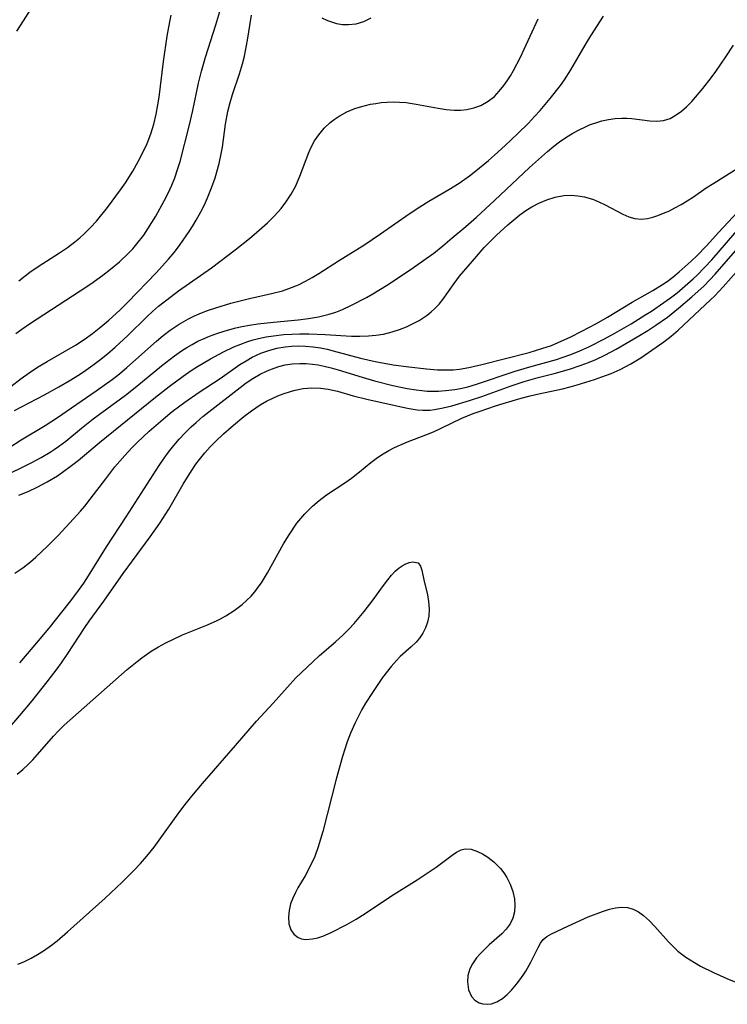
# Model space of a CAD drawing. Units: inches. Extents: x 2113788 to 2119244, y 186556 to 192034.
# Drawn here: x 2114301 to 2114364, y 187942 to 188029 of the extents above; entities that cross this region are included whole.
import ezdxf

# ---------------------------------------------------------------- set-up
doc = ezdxf.new("R2010")
doc.units = ezdxf.units.IN
doc.header["$MEASUREMENT"] = 0
doc.layers.add('c_22_T14S_R20E', color=238, linetype='Continuous')

msp = doc.modelspace()

# ---------------------------------------------------------------- linework, layer by layer
at = {"layer": 'c_22_T14S_R20E'}
for points in [[(2114301.067, 188001.497, 932), (2114301.582, 188001.875, 932), (2114302.269, 188002.343, 932), (2114306.747, 188005.257, 932), (2114307.681, 188005.892, 932), (2114308.744, 188006.649, 932), (2114309.429, 188007.169, 932), (2114310.224, 188007.832, 932), (2114310.998, 188008.567, 932), (2114311.392, 188008.984, 932), (2114311.768, 188009.417, 932), (2114312.364, 188010.195, 932), (2114312.737, 188010.738, 932), (2114313.433, 188011.862, 932), (2114314.183, 188013.219, 932), (2114314.54, 188013.936, 932), (2114314.838, 188014.591, 932), (2114315.109, 188015.257, 932), (2114315.362, 188015.978, 932), (2114315.578, 188016.699, 932), (2114316.384, 188019.81, 932), (2114316.706, 188021.196, 932), (2114317.202, 188023.596, 932), (2114317.467, 188024.678, 932), (2114317.821, 188025.92, 932), (2114318.722, 188028.752, 932), (2114319.436, 188031.139, 932)], [(2114303.163, 188031.428, 930), (2114301.721, 188029.12, 930), (2114301.119, 188028.194, 930)], [(2114300.446, 187991.386, 938), (2114301.547, 187992.11, 938), (2114303.66, 187993.363, 938), (2114304.671, 187994.007, 938), (2114308.176, 187996.427, 938), (2114309.567, 187997.432, 938), (2114310.212, 187997.943, 938), (2114310.876, 187998.504, 938), (2114313.489, 188000.811, 938), (2114314.09, 188001.312, 938), (2114314.709, 188001.785, 938), (2114315.491, 188002.31, 938), (2114316.309, 188002.776, 938), (2114316.854, 188003.043, 938), (2114317.468, 188003.307, 938), (2114318.094, 188003.545, 938), (2114318.729, 188003.761, 938), (2114320.074, 188004.161, 938), (2114321.72, 188004.573, 938), (2114323.668, 188005.017, 938), (2114324.617, 188005.271, 938), (2114325.187, 188005.456, 938), (2114326.048, 188005.808, 938), (2114326.649, 188006.106, 938), (2114327.236, 188006.435, 938), (2114327.83, 188006.797, 938), (2114329.567, 188007.91, 938), (2114331.81, 188009.296, 938), (2114333.28, 188010.285, 938), (2114335.823, 188012.052, 938), (2114336.764, 188012.689, 938), (2114337.558, 188013.189, 938), (2114339.329, 188014.227, 938), (2114340.226, 188014.779, 938), (2114341.137, 188015.414, 938), (2114341.72, 188015.862, 938), (2114342.832, 188016.78, 938), (2114343.365, 188017.243, 938), (2114344.311, 188018.106, 938), (2114345.426, 188019.159, 938), (2114346.359, 188020.09, 938), (2114346.899, 188020.661, 938), (2114347.384, 188021.199, 938), (2114348.282, 188022.256, 938), (2114349.195, 188023.412, 938), (2114349.547, 188023.904, 938), (2114350.11, 188024.779, 938), (2114351.369, 188026.972, 938), (2114351.861, 188027.786, 938), (2114352.996, 188029.516, 938)], [(2114300.629, 187996.808, 934), (2114301.537, 187997.506, 934), (2114302.25, 187998.018, 934), (2114302.983, 187998.506, 934), (2114303.824, 187999.023, 934), (2114306.324, 188000.45, 934), (2114307.114, 188000.956, 934), (2114307.848, 188001.497, 934), (2114308.562, 188002.07, 934), (2114309.287, 188002.681, 934), (2114310.276, 188003.576, 934), (2114310.972, 188004.266, 934), (2114313.459, 188006.845, 934), (2114314.541, 188008.047, 934), (2114315.041, 188008.649, 934), (2114315.519, 188009.267, 934), (2114315.857, 188009.733, 934), (2114316.376, 188010.492, 934), (2114316.701, 188011, 934), (2114317.012, 188011.515, 934), (2114317.417, 188012.248, 934), (2114317.722, 188012.856, 934), (2114318.005, 188013.474, 934), (2114318.364, 188014.36, 934), (2114318.666, 188015.235, 934), (2114319.018, 188016.505, 934), (2114319.211, 188017.377, 934), (2114319.317, 188017.942, 934), (2114319.597, 188019.976, 934), (2114319.793, 188021.092, 934), (2114319.997, 188021.9, 934), (2114320.216, 188022.598, 934), (2114320.84, 188024.442, 934), (2114321.094, 188025.31, 934), (2114321.261, 188025.99, 934), (2114321.542, 188027.404, 934), (2114321.898, 188029.619, 934)], [(2114300.957, 187994.684, 936), (2114301.563, 187995.026, 936), (2114303.603, 187996.077, 936), (2114304.868, 187996.769, 936), (2114305.777, 187997.304, 936), (2114306.701, 187997.884, 936), (2114307.251, 187998.249, 936), (2114307.867, 187998.684, 936), (2114308.47, 187999.14, 936), (2114309.161, 187999.703, 936), (2114309.835, 188000.289, 936), (2114310.951, 188001.327, 936), (2114312.648, 188002.978, 936), (2114313.129, 188003.423, 936), (2114313.678, 188003.899, 936), (2114314.793, 188004.775, 936), (2114315.451, 188005.255, 936), (2114318.341, 188007.295, 936), (2114320.453, 188008.894, 936), (2114321.715, 188009.894, 936), (2114322.371, 188010.445, 936), (2114323.296, 188011.275, 936), (2114323.917, 188011.89, 936), (2114324.494, 188012.537, 936), (2114324.921, 188013.094, 936), (2114325.385, 188013.803, 936), (2114325.79, 188014.543, 936), (2114326.172, 188015.386, 936), (2114326.951, 188017.491, 936), (2114327.159, 188017.959, 936), (2114327.466, 188018.523, 936), (2114327.825, 188019.054, 936), (2114328.306, 188019.623, 936), (2114328.85, 188020.134, 936), (2114329.178, 188020.392, 936), (2114329.639, 188020.702, 936), (2114330.315, 188021.066, 936), (2114331.031, 188021.365, 936), (2114331.527, 188021.529, 936), (2114332.392, 188021.744, 936), (2114332.863, 188021.827, 936), (2114333.338, 188021.89, 936), (2114333.865, 188021.935, 936), (2114334.395, 188021.951, 936), (2114334.969, 188021.936, 936), (2114335.543, 188021.888, 936), (2114336.448, 188021.764, 936), (2114338.369, 188021.392, 936), (2114339.078, 188021.275, 936), (2114339.78, 188021.21, 936), (2114340.367, 188021.213, 936), (2114340.904, 188021.273, 936), (2114341.543, 188021.419, 936), (2114342.152, 188021.644, 936), (2114342.812, 188022.013, 936), (2114343.348, 188022.445, 936), (2114343.782, 188022.896, 936), (2114344.184, 188023.395, 936), (2114344.483, 188023.818, 936), (2114344.766, 188024.263, 936), (2114345.04, 188024.735, 936), (2114345.652, 188025.912, 936), (2114345.991, 188026.615, 936), (2114347.23, 188029.289, 936)], [(2114301.322, 188006.148, 930), (2114302.311, 188006.913, 930), (2114303.031, 188007.413, 930), (2114304.936, 188008.633, 930), (2114305.623, 188009.092, 930), (2114306.285, 188009.582, 930), (2114306.708, 188009.931, 930), (2114307.111, 188010.296, 930), (2114307.658, 188010.847, 930), (2114308.18, 188011.426, 930), (2114309.164, 188012.638, 930), (2114310.325, 188014.186, 930), (2114310.748, 188014.805, 930), (2114311.388, 188015.834, 930), (2114311.871, 188016.692, 930), (2114312.283, 188017.479, 930), (2114312.659, 188018.281, 930), (2114312.994, 188019.135, 930), (2114313.262, 188019.996, 930), (2114313.474, 188020.876, 930), (2114313.623, 188021.681, 930), (2114313.724, 188022.381, 930), (2114314.099, 188025.537, 930), (2114314.429, 188027.75, 930), (2114314.662, 188029.015, 930), (2114314.788, 188029.604, 930)], [(2114328.103, 188029.38, 934), (2114328.61, 188029.141, 934), (2114329.392, 188028.89, 934), (2114329.924, 188028.802, 934), (2114330.457, 188028.779, 934), (2114331.142, 188028.854, 934), (2114331.81, 188029.058, 934), (2114332.457, 188029.372, 934)], [(2114299.737, 187988.736, 940), (2114302.485, 187990.102, 940), (2114303.313, 187990.541, 940), (2114304.103, 187991.007, 940), (2114304.462, 187991.244, 940), (2114304.823, 187991.499, 940), (2114305.471, 187991.992, 940), (2114306.854, 187993.116, 940), (2114307.908, 187993.95, 940), (2114310.756, 187996.052, 940), (2114311.763, 187996.855, 940), (2114313.948, 187998.65, 940), (2114315.089, 187999.524, 940), (2114315.701, 187999.953, 940), (2114316.186, 188000.265, 940), (2114316.639, 188000.53, 940), (2114317.159, 188000.802, 940), (2114317.692, 188001.051, 940), (2114318.176, 188001.254, 940), (2114318.815, 188001.493, 940), (2114319.465, 188001.705, 940), (2114320.379, 188001.958, 940), (2114321.035, 188002.106, 940), (2114321.698, 188002.23, 940), (2114322.443, 188002.344, 940), (2114323.832, 188002.494, 940), (2114326.013, 188002.696, 940), (2114326.921, 188002.815, 940), (2114327.815, 188002.972, 940), (2114328.763, 188003.201, 940), (2114329.347, 188003.389, 940), (2114329.918, 188003.612, 940), (2114330.72, 188003.984, 940), (2114332.044, 188004.681, 940), (2114332.617, 188005.006, 940), (2114333.801, 188005.725, 940), (2114335.03, 188006.524, 940), (2114336.203, 188007.32, 940), (2114337.33, 188008.112, 940), (2114337.986, 188008.602, 940), (2114338.786, 188009.235, 940), (2114339.632, 188009.936, 940), (2114340.819, 188010.947, 940), (2114341.76, 188011.778, 940), (2114343.363, 188013.24, 940), (2114346.463, 188016.172, 940), (2114347.505, 188017.116, 940), (2114348.05, 188017.586, 940), (2114348.602, 188018.039, 940), (2114349.107, 188018.426, 940), (2114349.675, 188018.823, 940), (2114350.28, 188019.195, 940), (2114350.9, 188019.528, 940), (2114351.328, 188019.732, 940), (2114351.76, 188019.917, 940), (2114352.562, 188020.193, 940), (2114352.847, 188020.269, 940), (2114353.442, 188020.394, 940), (2114354.034, 188020.476, 940), (2114354.621, 188020.516, 940), (2114355.058, 188020.519, 940), (2114355.484, 188020.495, 940), (2114357.07, 188020.295, 940), (2114357.69, 188020.258, 940), (2114358.289, 188020.315, 940), (2114358.866, 188020.502, 940), (2114359.422, 188020.806, 940), (2114359.877, 188021.136, 940), (2114360.319, 188021.521, 940), (2114360.793, 188021.996, 940), (2114361.132, 188022.369, 940), (2114361.773, 188023.136, 940), (2114362.49, 188024.067, 940), (2114362.905, 188024.636, 940), (2114363.812, 188025.935, 940), (2114364.465, 188026.953, 940)], [(2114301.33, 187987.199, 942), (2114302.148, 187987.546, 942), (2114303.007, 187987.952, 942), (2114303.845, 187988.396, 942), (2114304.731, 187988.929, 942), (2114305.313, 187989.32, 942), (2114305.878, 187989.734, 942), (2114306.57, 187990.288, 942), (2114308.459, 187991.874, 942), (2114313.418, 187995.878, 942), (2114314.608, 187996.815, 942), (2114315.84, 187997.734, 942), (2114316.543, 187998.221, 942), (2114317.102, 187998.581, 942), (2114318.256, 187999.262, 942), (2114319.407, 187999.874, 942), (2114320.335, 188000.311, 942), (2114320.941, 188000.561, 942), (2114321.557, 188000.781, 942), (2114322.035, 188000.926, 942), (2114322.519, 188001.051, 942), (2114323.177, 188001.189, 942), (2114323.842, 188001.295, 942), (2114324.74, 188001.394, 942), (2114325.438, 188001.439, 942), (2114326.161, 188001.46, 942), (2114326.962, 188001.458, 942), (2114328.396, 188001.407, 942), (2114330.718, 188001.259, 942), (2114331.467, 188001.244, 942), (2114332.219, 188001.275, 942), (2114332.884, 188001.34, 942), (2114333.54, 188001.445, 942), (2114334.313, 188001.63, 942), (2114334.96, 188001.839, 942), (2114335.586, 188002.09, 942), (2114336.28, 188002.425, 942), (2114336.694, 188002.656, 942), (2114337.396, 188003.114, 942), (2114337.759, 188003.395, 942), (2114338.099, 188003.7, 942), (2114338.468, 188004.092, 942), (2114338.806, 188004.511, 942), (2114339.795, 188005.919, 942), (2114340.276, 188006.546, 942), (2114340.656, 188007.011, 942), (2114341.587, 188008.097, 942), (2114342.459, 188009.084, 942), (2114343.009, 188009.663, 942), (2114343.527, 188010.173, 942), (2114344.536, 188011.093, 942), (2114345.065, 188011.546, 942), (2114345.603, 188011.977, 942), (2114346.131, 188012.357, 942), (2114346.651, 188012.682, 942), (2114347.28, 188013.012, 942), (2114347.987, 188013.309, 942), (2114348.732, 188013.541, 942), (2114349.487, 188013.677, 942), (2114350.134, 188013.703, 942), (2114350.723, 188013.659, 942), (2114351.307, 188013.556, 942), (2114352.106, 188013.322, 942), (2114352.626, 188013.111, 942), (2114353.13, 188012.87, 942), (2114354.7, 188012.023, 942), (2114355.224, 188011.794, 942), (2114355.758, 188011.645, 942), (2114356.316, 188011.603, 942), (2114356.889, 188011.66, 942), (2114357.342, 188011.763, 942), (2114357.801, 188011.908, 942), (2114358.451, 188012.17, 942), (2114358.751, 188012.309, 942), (2114359.293, 188012.583, 942), (2114359.837, 188012.884, 942), (2114360.376, 188013.21, 942), (2114360.945, 188013.582, 942), (2114362.074, 188014.351, 942), (2114362.734, 188014.78, 942), (2114365.136, 188016.274, 942)], [(2114300.986, 187980.306, 944), (2114301.686, 187980.788, 944), (2114302.354, 187981.323, 944), (2114302.84, 187981.743, 944), (2114303.868, 187982.694, 944), (2114304.791, 187983.642, 944), (2114306.169, 187985.126, 944), (2114306.778, 187985.798, 944), (2114307.162, 187986.249, 944), (2114307.643, 187986.85, 944), (2114309.008, 187988.657, 944), (2114309.82, 187989.703, 944), (2114310.682, 187990.729, 944), (2114311.314, 187991.399, 944), (2114311.799, 187991.875, 944), (2114312.855, 187992.861, 944), (2114314.284, 187994.114, 944), (2114314.888, 187994.605, 944), (2114315.987, 187995.441, 944), (2114317.256, 187996.315, 944), (2114319.11, 187997.521, 944), (2114320.864, 187998.741, 944), (2114321.404, 187999.084, 944), (2114321.957, 187999.398, 944), (2114322.717, 187999.756, 944), (2114323.416, 188000.006, 944), (2114324.136, 188000.194, 944), (2114324.87, 188000.32, 944), (2114325.432, 188000.373, 944), (2114326.016, 188000.391, 944), (2114326.671, 188000.369, 944), (2114327.327, 188000.309, 944), (2114327.982, 188000.214, 944), (2114328.575, 188000.1, 944), (2114329.104, 187999.975, 944), (2114331.508, 187999.314, 944), (2114332.825, 187999.019, 944), (2114334.416, 187998.738, 944), (2114335.787, 187998.54, 944), (2114337.359, 187998.364, 944), (2114338.313, 187998.297, 944), (2114339.013, 187998.277, 944), (2114339.706, 187998.295, 944), (2114340.265, 187998.346, 944), (2114341.083, 187998.487, 944), (2114342.224, 187998.755, 944), (2114346.41, 187999.82, 944), (2114347.548, 188000.157, 944), (2114348.388, 188000.448, 944), (2114348.991, 188000.688, 944), (2114350.115, 188001.202, 944), (2114351.016, 188001.657, 944), (2114352.363, 188002.376, 944), (2114353.336, 188002.932, 944), (2114355.535, 188004.263, 944), (2114357.336, 188005.286, 944), (2114358.194, 188005.811, 944), (2114358.601, 188006.091, 944), (2114359.108, 188006.472, 944), (2114359.661, 188006.929, 944), (2114360.724, 188007.877, 944), (2114361.237, 188008.363, 944), (2114362.105, 188009.258, 944), (2114363.151, 188010.416, 944), (2114365.275, 188012.682, 944)], [(2114301.404, 187972.408, 946), (2114302.61, 187973.785, 946), (2114304.008, 187975.467, 946), (2114305.806, 187977.726, 946), (2114306.379, 187978.464, 946), (2114307.085, 187979.441, 946), (2114307.497, 187980.078, 946), (2114309.062, 187982.652, 946), (2114310.819, 187985.303, 946), (2114313.736, 187989.844, 946), (2114314.171, 187990.485, 946), (2114314.556, 187991.019, 946), (2114315.016, 187991.602, 946), (2114315.5, 187992.164, 946), (2114316.017, 187992.715, 946), (2114316.557, 187993.245, 946), (2114316.992, 187993.643, 946), (2114317.585, 187994.153, 946), (2114318.113, 187994.583, 946), (2114320.88, 187996.724, 946), (2114321.42, 187997.125, 946), (2114321.999, 187997.519, 946), (2114322.639, 187997.895, 946), (2114323.26, 187998.196, 946), (2114323.9, 187998.445, 946), (2114324.288, 187998.569, 946), (2114324.873, 187998.715, 946), (2114325.466, 187998.811, 946), (2114326.152, 187998.853, 946), (2114326.716, 187998.839, 946), (2114327.282, 187998.788, 946), (2114327.788, 187998.715, 946), (2114328.293, 187998.619, 946), (2114328.924, 187998.465, 946), (2114329.554, 187998.285, 946), (2114331.665, 187997.623, 946), (2114332.745, 187997.316, 946), (2114334.364, 187996.911, 946), (2114335.634, 187996.643, 946), (2114336.441, 187996.509, 946), (2114336.929, 187996.448, 946), (2114337.417, 187996.41, 946), (2114337.919, 187996.398, 946), (2114338.421, 187996.411, 946), (2114339.325, 187996.482, 946), (2114339.84, 187996.553, 946), (2114340.353, 187996.648, 946), (2114340.989, 187996.795, 946), (2114341.676, 187996.988, 946), (2114345.172, 187998.153, 946), (2114346.481, 187998.544, 946), (2114348.823, 187999.207, 946), (2114349.346, 187999.372, 946), (2114350.091, 187999.634, 946), (2114350.9, 187999.959, 946), (2114351.695, 188000.318, 946), (2114353.075, 188001.022, 946), (2114354.002, 188001.533, 946), (2114355.431, 188002.357, 946), (2114356.737, 188003.161, 946), (2114357.229, 188003.481, 946), (2114358.325, 188004.225, 946), (2114358.914, 188004.655, 946), (2114359.49, 188005.101, 946), (2114360.211, 188005.698, 946), (2114360.908, 188006.321, 946), (2114361.257, 188006.655, 946), (2114361.915, 188007.321, 946), (2114362.551, 188008.006, 946), (2114365.892, 188011.846, 946)], [(2114300.324, 187966.482, 948), (2114301.431, 187967.743, 948), (2114302.518, 187969.047, 948), (2114303.842, 187970.712, 948), (2114304.73, 187971.881, 948), (2114305.102, 187972.398, 948), (2114305.659, 187973.216, 948), (2114307.154, 187975.524, 948), (2114307.544, 187976.093, 948), (2114308.829, 187977.843, 948), (2114310.56, 187980.29, 948), (2114312.931, 187983.526, 948), (2114313.785, 187984.739, 948), (2114314.573, 187985.975, 948), (2114315.855, 187988.186, 948), (2114316.372, 187989.041, 948), (2114316.977, 187989.942, 948), (2114317.297, 187990.373, 948), (2114317.764, 187990.952, 948), (2114318.229, 187991.468, 948), (2114318.716, 187991.963, 948), (2114319.426, 187992.63, 948), (2114320.284, 187993.382, 948), (2114321.218, 187994.16, 948), (2114321.896, 187994.675, 948), (2114322.658, 187995.189, 948), (2114323.204, 187995.502, 948), (2114323.766, 187995.781, 948), (2114324.217, 187995.981, 948), (2114324.674, 187996.16, 948), (2114325.426, 187996.403, 948), (2114325.744, 187996.486, 948), (2114326.447, 187996.622, 948), (2114327.219, 187996.692, 948), (2114327.991, 187996.672, 948), (2114328.674, 187996.576, 948), (2114329.471, 187996.386, 948), (2114330.878, 187995.987, 948), (2114332.068, 187995.683, 948), (2114335.111, 187995.01, 948), (2114335.816, 187994.865, 948), (2114336.513, 187994.757, 948), (2114337.011, 187994.716, 948), (2114337.372, 187994.714, 948), (2114337.685, 187994.733, 948), (2114338.049, 187994.775, 948), (2114338.809, 187994.92, 948), (2114339.579, 187995.113, 948), (2114341.136, 187995.573, 948), (2114342.23, 187995.94, 948), (2114344.83, 187996.876, 948), (2114345.984, 187997.262, 948), (2114347.222, 187997.61, 948), (2114348.642, 187997.966, 948), (2114349.97, 187998.335, 948), (2114351.03, 187998.685, 948), (2114351.672, 187998.929, 948), (2114352.303, 187999.195, 948), (2114353.106, 187999.576, 948), (2114354.106, 188000.115, 948), (2114356.179, 188001.317, 948), (2114356.913, 188001.766, 948), (2114357.612, 188002.22, 948), (2114358.636, 188002.947, 948), (2114359.622, 188003.721, 948), (2114360.807, 188004.72, 948), (2114361.87, 188005.703, 948), (2114362.865, 188006.75, 948), (2114363.84, 188007.857, 948), (2114364.671, 188008.839, 948)], [(2114301.195, 187962.571, 950), (2114301.678, 187962.982, 950), (2114302.141, 187963.412, 950), (2114302.563, 187963.842, 950), (2114302.97, 187964.286, 950), (2114304.403, 187965.929, 950), (2114304.839, 187966.394, 950), (2114305.336, 187966.878, 950), (2114310.909, 187971.803, 950), (2114311.77, 187972.52, 950), (2114312.187, 187972.841, 950), (2114313.035, 187973.429, 950), (2114313.671, 187973.817, 950), (2114314.328, 187974.173, 950), (2114315, 187974.502, 950), (2114315.793, 187974.861, 950), (2114318.006, 187975.766, 950), (2114318.846, 187976.142, 950), (2114319.154, 187976.296, 950), (2114319.62, 187976.554, 950), (2114320.356, 187977.023, 950), (2114321.049, 187977.548, 950), (2114321.459, 187977.906, 950), (2114321.845, 187978.291, 950), (2114322.176, 187978.672, 950), (2114322.485, 187979.074, 950), (2114322.756, 187979.464, 950), (2114323.3, 187980.351, 950), (2114324.723, 187982.924, 950), (2114325.202, 187983.715, 950), (2114325.905, 187984.735, 950), (2114326.598, 187985.569, 950), (2114327.265, 187986.236, 950), (2114327.875, 187986.753, 950), (2114328.512, 187987.229, 950), (2114330.14, 187988.313, 950), (2114330.72, 187988.717, 950), (2114331.427, 187989.269, 950), (2114332.445, 187990.106, 950), (2114332.896, 187990.448, 950), (2114333.36, 187990.768, 950), (2114334.02, 187991.167, 950), (2114334.512, 187991.417, 950), (2114335.677, 187991.913, 950), (2114337.298, 187992.536, 950), (2114337.975, 187992.818, 950), (2114338.648, 187993.126, 950), (2114340.46, 187994.002, 950), (2114341.464, 187994.415, 950), (2114342.083, 187994.643, 950), (2114343.439, 187995.105, 950), (2114344.133, 187995.323, 950), (2114345.724, 187995.79, 950), (2114346.498, 187995.991, 950), (2114347.284, 187996.168, 950), (2114349.368, 187996.605, 950), (2114350.045, 187996.772, 950), (2114350.673, 187996.948, 950), (2114352.207, 187997.435, 950), (2114352.843, 187997.66, 950), (2114353.658, 187997.974, 950), (2114354.453, 187998.327, 950), (2114355.398, 187998.828, 950), (2114356.276, 187999.356, 950), (2114357.255, 188000.008, 950), (2114358.331, 188000.767, 950), (2114358.972, 188001.26, 950), (2114359.589, 188001.776, 950), (2114362.452, 188004.456, 950), (2114362.795, 188004.793, 950), (2114363.555, 188005.621, 950), (2114365.6, 188007.924, 950)], [(2114301.245, 187945.768, 952), (2114301.759, 187945.98, 952), (2114302.429, 187946.313, 952), (2114302.981, 187946.628, 952), (2114303.522, 187946.969, 952), (2114304.205, 187947.443, 952), (2114304.722, 187947.843, 952), (2114305.639, 187948.622, 952), (2114308.956, 187951.594, 952), (2114310.452, 187953.012, 952), (2114311.489, 187954.041, 952), (2114312.077, 187954.671, 952), (2114312.641, 187955.322, 952), (2114313.275, 187956.118, 952), (2114313.73, 187956.727, 952), (2114315.461, 187959.138, 952), (2114316.024, 187959.882, 952), (2114316.602, 187960.612, 952), (2114317.543, 187961.724, 952), (2114320.482, 187965.099, 952), (2114322.324, 187967.255, 952), (2114323.812, 187968.825, 952), (2114325.818, 187971.063, 952), (2114326.278, 187971.528, 952), (2114327.323, 187972.519, 952), (2114327.904, 187973.044, 952), (2114329.302, 187974.252, 952), (2114330, 187974.877, 952), (2114330.491, 187975.369, 952), (2114330.962, 187975.882, 952), (2114331.844, 187976.919, 952), (2114332.643, 187977.953, 952), (2114333.451, 187979.109, 952), (2114333.922, 187979.73, 952), (2114334.254, 187980.136, 952), (2114334.586, 187980.497, 952), (2114334.923, 187980.796, 952), (2114335.187, 187980.974, 952), (2114335.452, 187981.115, 952), (2114335.807, 187981.259, 952), (2114336.139, 187981.331, 952), (2114336.612, 187981.222, 952), (2114336.83, 187980.95, 952), (2114336.947, 187980.571, 952), (2114337.114, 187979.734, 952), (2114337.424, 187978.418, 952), (2114337.536, 187977.804, 952), (2114337.585, 187977.17, 952), (2114337.542, 187976.518, 952), (2114337.427, 187975.986, 952), (2114337.253, 187975.488, 952), (2114337.019, 187975.017, 952), (2114336.727, 187974.583, 952), (2114336.426, 187974.238, 952), (2114335.98, 187973.808, 952), (2114335.027, 187972.946, 952), (2114334.694, 187972.609, 952), (2114334.217, 187972.063, 952), (2114333.473, 187971.093, 952), (2114332.57, 187969.792, 952), (2114331.965, 187968.837, 952), (2114331.649, 187968.287, 952), (2114331.241, 187967.51, 952), (2114331.039, 187967.086, 952), (2114330.647, 187966.184, 952), (2114330.353, 187965.421, 952), (2114329.928, 187964.122, 952), (2114329.371, 187962.115, 952), (2114328.184, 187957.492, 952), (2114327.779, 187956.14, 952), (2114327.469, 187955.298, 952), (2114327.107, 187954.492, 952), (2114326.633, 187953.593, 952), (2114325.993, 187952.521, 952), (2114325.763, 187952.104, 952), (2114325.527, 187951.603, 952), (2114325.345, 187951.094, 952), (2114325.208, 187950.51, 952), (2114325.152, 187949.944, 952), (2114325.193, 187949.345, 952), (2114325.362, 187948.823, 952), (2114325.638, 187948.419, 952), (2114326.015, 187948.134, 952), (2114326.318, 187948.022, 952), (2114326.655, 187947.969, 952), (2114327.289, 187948.001, 952), (2114327.735, 187948.105, 952), (2114328.194, 187948.265, 952), (2114328.916, 187948.588, 952), (2114330.316, 187949.296, 952), (2114331.148, 187949.762, 952), (2114331.918, 187950.244, 952), (2114334.249, 187951.824, 952), (2114336.515, 187953.222, 952), (2114337.228, 187953.687, 952), (2114338.197, 187954.361, 952), (2114339.611, 187955.403, 952), (2114340.013, 187955.674, 952), (2114340.399, 187955.876, 952), (2114340.78, 187955.98, 952), (2114341.307, 187955.937, 952), (2114341.862, 187955.735, 952), (2114342.306, 187955.511, 952), (2114342.758, 187955.235, 952), (2114343.3, 187954.819, 952), (2114343.887, 187954.223, 952), (2114344.184, 187953.841, 952), (2114344.45, 187953.432, 952), (2114344.756, 187952.832, 952), (2114344.982, 187952.205, 952), (2114345.12, 187951.55, 952), (2114345.168, 187950.96, 952), (2114345.131, 187950.386, 952), (2114344.991, 187949.841, 952), (2114344.732, 187949.329, 952), (2114344.396, 187948.879, 952), (2114343.996, 187948.457, 952), (2114342.889, 187947.477, 952), (2114342.431, 187947.052, 952), (2114342.08, 187946.694, 952), (2114341.76, 187946.322, 952), (2114341.407, 187945.815, 952), (2114341.187, 187945.368, 952), (2114341.016, 187944.786, 952), (2114340.958, 187944.205, 952), (2114341.048, 187943.521, 952), (2114341.316, 187942.932, 952), (2114341.624, 187942.603, 952), (2114342.005, 187942.372, 952), (2114342.322, 187942.27, 952), (2114342.697, 187942.231, 952), (2114343.083, 187942.275, 952), (2114343.571, 187942.456, 952), (2114344.053, 187942.753, 952), (2114344.471, 187943.094, 952), (2114344.873, 187943.492, 952), (2114345.3, 187943.996, 952), (2114345.597, 187944.391, 952), (2114345.879, 187944.8, 952), (2114346.116, 187945.173, 952), (2114346.574, 187945.966, 952), (2114347.203, 187947.238, 952), (2114347.415, 187947.622, 952), (2114347.666, 187947.951, 952), (2114347.996, 187948.228, 952), (2114348.388, 187948.461, 952), (2114349.829, 187949.147, 952), (2114351.63, 187949.945, 952), (2114352.889, 187950.437, 952), (2114353.512, 187950.639, 952), (2114354.056, 187950.762, 952), (2114354.59, 187950.815, 952), (2114355.112, 187950.774, 952), (2114355.605, 187950.627, 952), (2114356.08, 187950.386, 952), (2114356.534, 187950.067, 952), (2114357.045, 187949.612, 952), (2114357.538, 187949.096, 952), (2114358.718, 187947.763, 952), (2114359.266, 187947.206, 952), (2114359.565, 187946.939, 952), (2114360.266, 187946.402, 952), (2114361.019, 187945.922, 952), (2114361.573, 187945.609, 952), (2114362.719, 187945.039, 952), (2114363.878, 187944.513, 952), (2114364.683, 187944.186, 952)]]:
    msp.add_polyline3d(points, dxfattribs=at)

doc.saveas('drawing.dxf')
